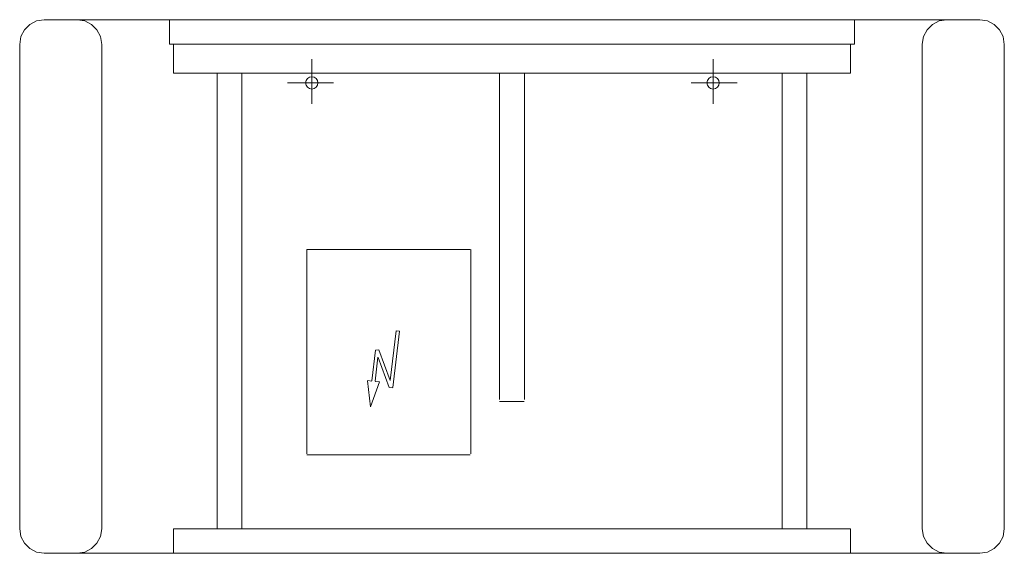
# Model space of a CAD drawing. Extents: x -0.6 to 0.6, y 0 to 0.65.
import ezdxf

# ---------------------------------------------------------------- set-up
doc = ezdxf.new("R2010")
doc.units = 0
doc.layers.get('defpoints').update_dxf_attribs({"color": 4})

msp = doc.modelspace()

# ---------------------------------------------------------------- linework, layer by layer
at = {"lineweight": 0}
for points in [[(0, 0), (-0.5683, 0), (-0.5778, 0.0015), (-0.586, 0.0058), (-0.5924, 0.0122), (-0.5967, 0.0205), (-0.5982, 0.0299), (-0.5982, 0.6181), (-0.5967, 0.6276), (-0.5924, 0.6358), (-0.586, 0.6423), (-0.5778, 0.6465), (-0.5683, 0.6481), (0.5683, 0.6481), (0.5778, 0.6465), (0.586, 0.6423), (0.5924, 0.6358), (0.5967, 0.6276), (0.5982, 0.6181), (0.5982, 0.0299), (0.5967, 0.0205), (0.5924, 0.0122), (0.586, 0.0058), (0.5778, 0.0015), (0.5683, 0), (0, 0)], [(-0.5683, 0.6481), (-0.0031, 0.6481)], [(-0.5284, 0), (-0.519, 0.0015), (-0.5108, 0.0058), (-0.5043, 0.0122), (-0.5, 0.0205), (-0.4985, 0.0299), (-0.4985, 0.6181), (-0.5, 0.6276), (-0.5043, 0.6358), (-0.5108, 0.6423), (-0.519, 0.6465), (-0.5284, 0.6481)], [(0.4162, 0.6481), (0.4162, 0.6182), (0, 0.6182), (-0.4162, 0.6182), (-0.4162, 0.6481)], [(0.5683, 0.6481), (0.0031, 0.6481)], [(0.5284, 0.6481), (0.519, 0.6465), (0.5108, 0.6423), (0.5043, 0.6358), (0.5, 0.6276), (0.4985, 0.6182), (0.4985, 0.0299)], [(0.4112, 0.6182), (0.4112, 0.5833), (0, 0.5833), (-0.4112, 0.5833), (-0.4112, 0.6182)], [(-0.3581, 0.5833), (-0.3581, 0.0299)], [(-0.3282, 0.5833), (-0.3282, 0.0299)], [(-0.015, 0.5833), (-0.015, 0.1866)], [(0.015, 0.5833), (0.015, 0.1866)], [(0.3282, 0.5833), (0.3282, 0.0299)], [(0.3581, 0.5833), (0.3581, 0.0299)], [(-0.015, 0.1845), (0.0148, 0.1845)], [(-0.4112, 0), (-0.4112, 0.0299), (0, 0.0299), (0.4112, 0.0299), (0.4112, 0)], [(0.4985, 0.0299), (0.5, 0.0205), (0.5043, 0.0122), (0.5108, 0.0058), (0.519, 0.0015), (0.5284, 0)]]:
    msp.add_lwpolyline(points, dxfattribs=at)
for centre in [(-0.2433, 0.5713), (0.2443, 0.5713)]:
    msp.add_circle(centre, 0.00748, dxfattribs=at)
at = {"layer": 'defpoints', "lineweight": 0}
for points in [[(-0.2433, 0.546), (-0.2433, 0.6002)], [(0.2443, 0.546), (0.2443, 0.6002)], [(-0.2728, 0.5713), (-0.2169, 0.5713)], [(0.2738, 0.5713), (0.2179, 0.5713)], [(-0.2493, 0.121), (-0.2493, 0.3689), (-0.051, 0.3689)], [(-0.0499, 0.3689), (-0.0499, 0.121)], [(-0.1409, 0.2703), (-0.1479, 0.21)], [(-0.1408, 0.2702), (-0.1369, 0.2698), (-0.1448, 0.2013)], [(-0.1621, 0.2472), (-0.166, 0.2467), (-0.1703, 0.2094)], [(-0.1479, 0.2097), (-0.1619, 0.247)], [(-0.1629, 0.2381), (-0.1663, 0.2089)], [(-0.1491, 0.2015), (-0.1628, 0.2379)], [(-0.172, 0.1778), (-0.1755, 0.2096)], [(-0.1703, 0.2092), (-0.1754, 0.2098)], [(-0.1662, 0.2087), (-0.1611, 0.2081), (-0.1719, 0.178)], [(-0.1449, 0.201), (-0.149, 0.2014)], [(-0.2493, 0.1196), (-0.051, 0.1196)]]:
    msp.add_lwpolyline(points, dxfattribs=at)

doc.saveas('drawing.dxf')
